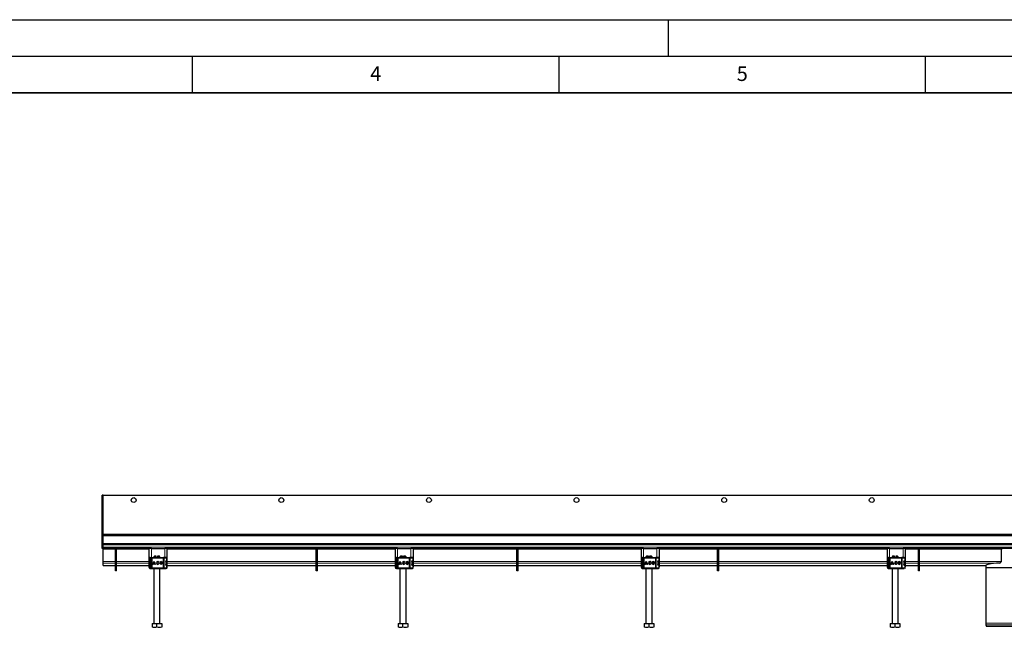
# Model space of a CAD drawing. Units: millimetres. Extents: x 0 to 420, y 0 to 297.
# Drawn here: x 141 to 276, y 214 to 297 of the extents above; entities that cross this region are included whole.
import ezdxf

# ---------------------------------------------------------------- set-up
doc = ezdxf.new("R2010")
doc.units = ezdxf.units.MM
doc.layers.add('LINIEN-DICK', color=7, linetype='Continuous', lineweight=35)
doc.layers.add('LINIEN-DÜNN', color=7, linetype='Continuous')
doc.layers.add('VORLAGE_TEXT', color=7, linetype='Continuous')
doc.styles.add('SLDTEXTSTYLE0', font='TXT', dxfattribs={"width": 0.605})

msp = doc.modelspace()

# ---------------------------------------------------------------- linework, layer by layer
at = {"color": 7, "linetype": 'Continuous', "lineweight": 25}
for p, q in [((152.84646, 232.10617), (152.72146, 232.10617)), ((152.72146, 224.8145), (152.72146, 232.10617)), ((152.84646, 224.8145), (152.84646, 232.10617)), ((152.84646, 232.10617), (402.84646, 232.10617)), ((402.84646, 226.6895), (152.84646, 226.6895)), ((401.38813, 226.6895), (154.30479, 226.6895)), ((152.84646, 224.8145), (152.72146, 224.8145)), ((152.84646, 225.3145), (152.84646, 225.4395)), ((402.84646, 225.4395), (152.84646, 225.4395)), ((402.84646, 225.3145), (152.84646, 225.3145)), ((159.09646, 224.8145), (152.84646, 224.8145)), ((152.84646, 224.73117), (152.84646, 224.8145)), ((152.84646, 223.05228), (152.84646, 224.73117)), ((154.67979, 224.6895), (154.51313, 224.6895)), ((154.51313, 224.27283), (154.51313, 224.6895)), ((154.67979, 224.27283), (154.67979, 224.6895)), ((159.09646, 224.8145), (159.09646, 222.3145)), ((159.42979, 224.8145), (159.09646, 224.8145)), ((159.42979, 224.8145), (161.26313, 224.8145)), ((161.59646, 224.8145), (161.26313, 224.8145)), ((161.59646, 222.3145), (161.59646, 224.8145)), ((192.66789, 224.8145), (161.59646, 224.8145)), ((182.06868, 224.6895), (181.90202, 224.6895)), ((181.90202, 224.27283), (181.90202, 224.6895)), ((182.06868, 224.27283), (182.06868, 224.6895)), ((192.66789, 224.8145), (192.66789, 222.3145)), ((193.00122, 224.8145), (192.66789, 224.8145)), ((193.00122, 224.8145), (194.83456, 224.8145)), ((195.16789, 224.8145), (194.83456, 224.8145)), ((195.16789, 222.3145), (195.16789, 224.8145)), ((226.23932, 224.8145), (195.16789, 224.8145)), ((209.45757, 224.6895), (209.2909, 224.6895)), ((209.2909, 224.27283), (209.2909, 224.6895)), ((209.45757, 224.27283), (209.45757, 224.6895)), ((226.23932, 224.8145), (226.23932, 222.3145)), ((226.57265, 224.8145), (226.23932, 224.8145)), ((226.57265, 224.8145), (228.40598, 224.8145)), ((228.73932, 224.8145), (228.40598, 224.8145)), ((228.73932, 222.3145), (228.73932, 224.8145)), ((259.81075, 224.8145), (228.73932, 224.8145)), ((236.84646, 224.6895), (236.67979, 224.6895)), ((236.67979, 224.27283), (236.67979, 224.6895)), ((236.84646, 224.27283), (236.84646, 224.6895)), ((259.81075, 224.8145), (259.81075, 222.3145)), ((260.14408, 224.8145), (259.81075, 224.8145)), ((260.14408, 224.8145), (261.97741, 224.8145)), ((262.31075, 224.8145), (261.97741, 224.8145)), ((262.31075, 222.3145), (262.31075, 224.8145)), ((293.38217, 224.8145), (262.31075, 224.8145)), ((264.23535, 224.6895), (264.06868, 224.6895)), ((264.06868, 224.27283), (264.06868, 224.6895)), ((264.23535, 224.27283), (264.23535, 224.6895)), ((275.39874, 223.05231), (275.39874, 224.73117)), ((152.84646, 222.84474), (152.84646, 223.05228)), ((154.67979, 224.27283), (154.51313, 224.27283)), ((154.51313, 222.1895), (154.51313, 224.27283)), ((154.67979, 222.1895), (154.67979, 224.27283)), ((159.14167, 223.52283), (159.14167, 223.47098)), ((159.19303, 223.52283), (159.19303, 222.1895)), ((159.23405, 223.60617), (159.26373, 223.60617)), ((159.27993, 223.60617), (159.45492, 223.60617)), ((159.45492, 223.60617), (159.5254, 223.60617)), ((159.49539, 223.60617), (159.53467, 223.60617)), ((159.5254, 223.60617), (161.04414, 223.60617)), ((159.84646, 223.77283), (159.76313, 223.6895)), ((159.76313, 223.6895), (159.76313, 223.60617)), ((160.09646, 223.6895), (159.76313, 223.6895)), ((160.09646, 223.77283), (159.84646, 223.77283)), ((160.09646, 223.6895), (160.09646, 223.77283)), ((160.09646, 223.60617), (160.09646, 223.6895)), ((160.51313, 223.77283), (160.26313, 223.77283)), ((160.26313, 223.77283), (160.26313, 223.6895)), ((160.26313, 223.6895), (160.26313, 223.60617)), ((160.59646, 223.6895), (160.26313, 223.6895)), ((160.59646, 223.6895), (160.51313, 223.77283)), ((160.59646, 223.60617), (160.59646, 223.6895)), ((161.04414, 223.60617), (161.09786, 223.60617)), ((161.43018, 223.60617), (161.09786, 223.60617)), ((161.11411, 223.60617), (161.20556, 223.60617)), ((161.37689, 223.07283), (161.37689, 222.6395)), ((161.40737, 223.14783), (161.44342, 223.14783)), ((161.42721, 223.15617), (161.50904, 223.15617)), ((161.49083, 223.60617), (161.49254, 223.60617)), ((161.50904, 223.15617), (161.57618, 223.15617)), ((161.57618, 223.15617), (161.57618, 223.52283)), ((161.57704, 222.64783), (161.57704, 223.0645)), ((182.06868, 224.27283), (181.90202, 224.27283)), ((181.90202, 222.1895), (181.90202, 224.27283)), ((182.06868, 222.1895), (182.06868, 224.27283)), ((192.7131, 223.52283), (192.7131, 223.47098)), ((192.76446, 223.52283), (192.76446, 222.1895)), ((192.80548, 223.60617), (192.83516, 223.60617)), ((192.85136, 223.60617), (193.02635, 223.60617)), ((193.02635, 223.60617), (193.09683, 223.60617)), ((193.06682, 223.60617), (193.10609, 223.60617)), ((193.09683, 223.60617), (194.61557, 223.60617)), ((193.41789, 223.77283), (193.33456, 223.6895)), ((193.33456, 223.6895), (193.33456, 223.60617)), ((193.66789, 223.6895), (193.33456, 223.6895)), ((193.66789, 223.77283), (193.41789, 223.77283)), ((193.66789, 223.6895), (193.66789, 223.77283)), ((193.66789, 223.60617), (193.66789, 223.6895)), ((194.08456, 223.77283), (193.83456, 223.77283)), ((193.83456, 223.77283), (193.83456, 223.6895)), ((193.83456, 223.6895), (193.83456, 223.60617)), ((194.16789, 223.6895), (193.83456, 223.6895)), ((194.16789, 223.6895), (194.08456, 223.77283)), ((194.16789, 223.60617), (194.16789, 223.6895)), ((194.61557, 223.60617), (194.66929, 223.60617)), ((195.00161, 223.60617), (194.66929, 223.60617)), ((194.68554, 223.60617), (194.77699, 223.60617)), ((194.94831, 223.07283), (194.94831, 222.6395)), ((194.9788, 223.14783), (195.01485, 223.14783)), ((194.99864, 223.15617), (195.08047, 223.15617)), ((195.06226, 223.60617), (195.06397, 223.60617)), ((195.08047, 223.15617), (195.14761, 223.15617)), ((195.14761, 223.15617), (195.14761, 223.52283)), ((195.14847, 222.64783), (195.14847, 223.0645)), ((209.45757, 224.27283), (209.2909, 224.27283)), ((209.2909, 222.1895), (209.2909, 224.27283)), ((209.45757, 222.1895), (209.45757, 224.27283)), ((226.28452, 223.52283), (226.28452, 223.47098)), ((226.33589, 223.52283), (226.33589, 222.1895)), ((226.37691, 223.60617), (226.40658, 223.60617)), ((226.42279, 223.60617), (226.59778, 223.60617)), ((226.59778, 223.60617), (226.66825, 223.60617)), ((226.63825, 223.60617), (226.67752, 223.60617)), ((226.66825, 223.60617), (228.187, 223.60617)), ((226.98932, 223.77283), (226.90598, 223.6895)), ((226.90598, 223.6895), (226.90598, 223.60617)), ((227.23932, 223.6895), (226.90598, 223.6895)), ((227.23932, 223.77283), (226.98932, 223.77283)), ((227.23932, 223.6895), (227.23932, 223.77283)), ((227.23932, 223.60617), (227.23932, 223.6895)), ((227.65598, 223.77283), (227.40598, 223.77283)), ((227.40598, 223.77283), (227.40598, 223.6895)), ((227.40598, 223.6895), (227.40598, 223.60617)), ((227.73932, 223.6895), (227.40598, 223.6895)), ((227.73932, 223.6895), (227.65598, 223.77283)), ((227.73932, 223.60617), (227.73932, 223.6895)), ((228.187, 223.60617), (228.24072, 223.60617)), ((228.57304, 223.60617), (228.24072, 223.60617)), ((228.25697, 223.60617), (228.34842, 223.60617)), ((228.51974, 223.07283), (228.51974, 222.6395)), ((228.55023, 223.14783), (228.58628, 223.14783)), ((228.57007, 223.15617), (228.6519, 223.15617)), ((228.63369, 223.60617), (228.6354, 223.60617)), ((228.6519, 223.15617), (228.71904, 223.15617)), ((228.71904, 223.15617), (228.71904, 223.52283)), ((228.7199, 222.64783), (228.7199, 223.0645)), ((236.84646, 224.27283), (236.67979, 224.27283)), ((236.67979, 222.1895), (236.67979, 224.27283)), ((236.84646, 222.1895), (236.84646, 224.27283)), ((259.85595, 223.52283), (259.85595, 223.47098)), ((259.90732, 223.52283), (259.90732, 222.1895)), ((259.94834, 223.60617), (259.97801, 223.60617)), ((259.99422, 223.60617), (260.16921, 223.60617)), ((260.16921, 223.60617), (260.23968, 223.60617)), ((260.20968, 223.60617), (260.24895, 223.60617)), ((260.23968, 223.60617), (261.75843, 223.60617)), ((260.56075, 223.77283), (260.47741, 223.6895)), ((260.47741, 223.6895), (260.47741, 223.60617)), ((260.81075, 223.6895), (260.47741, 223.6895)), ((260.81075, 223.77283), (260.56075, 223.77283)), ((260.81075, 223.6895), (260.81075, 223.77283)), ((260.81075, 223.60617), (260.81075, 223.6895)), ((261.22741, 223.77283), (260.97741, 223.77283)), ((260.97741, 223.77283), (260.97741, 223.6895)), ((260.97741, 223.6895), (260.97741, 223.60617)), ((261.31075, 223.6895), (260.97741, 223.6895)), ((261.31075, 223.6895), (261.22741, 223.77283)), ((261.31075, 223.60617), (261.31075, 223.6895)), ((261.75843, 223.60617), (261.81215, 223.60617)), ((262.14447, 223.60617), (261.81215, 223.60617)), ((261.8284, 223.60617), (261.91984, 223.60617)), ((262.09117, 223.07283), (262.09117, 222.6395)), ((262.12166, 223.14783), (262.15771, 223.14783)), ((262.14149, 223.15617), (262.22333, 223.15617)), ((262.20512, 223.60617), (262.20682, 223.60617)), ((262.22333, 223.15617), (262.29046, 223.15617)), ((262.29046, 223.15617), (262.29046, 223.52283)), ((262.29133, 222.64783), (262.29133, 223.0645)), ((264.23535, 224.27283), (264.06868, 224.27283)), ((264.06868, 222.1895), (264.06868, 224.27283)), ((264.23535, 222.1895), (264.23535, 224.27283)), ((152.84646, 222.52394), (152.84646, 222.84474)), ((152.84646, 222.52315), (152.84646, 222.52394)), ((152.84646, 222.52315), (154.51313, 222.52315)), ((154.67979, 222.1895), (154.51313, 222.1895)), ((154.51313, 221.77283), (154.51313, 222.1895)), ((154.67979, 221.77283), (154.51313, 221.77283)), ((154.67979, 222.52315), (159.09646, 222.52315)), ((154.67979, 221.77283), (154.67979, 222.1895)), ((159.09646, 222.3145), (159.14823, 222.3145)), ((159.14167, 222.24047), (159.14167, 222.1895)), ((159.18088, 222.95082), (159.17979, 222.94379)), ((159.17979, 222.76854), (159.18116, 222.76157)), ((159.19303, 222.97547), (159.19018, 222.97238)), ((159.19018, 222.73996), (159.19303, 222.73686)), ((159.23405, 222.10617), (159.26409, 222.10617)), ((159.27643, 222.10617), (159.27993, 222.10617)), ((159.27993, 222.10617), (159.45492, 222.10617)), ((159.5254, 222.10617), (159.45492, 222.10617)), ((159.49539, 222.10617), (159.53467, 222.10617)), ((159.5254, 222.10617), (161.04414, 222.10617)), ((159.68581, 222.66838), (159.61037, 222.66838)), ((159.88425, 222.7366), (159.69097, 222.7366)), ((159.86449, 222.81203), (159.71073, 222.81203)), ((159.76313, 222.10617), (159.76313, 214.60617)), ((159.78782, 222.94077), (159.78761, 222.94077)), ((159.8647, 222.81203), (159.86449, 222.81203)), ((159.88446, 222.7366), (159.88425, 222.7366)), ((159.96484, 222.66838), (159.88941, 222.66838)), ((160.30105, 222.96852), (160.30084, 222.96852)), ((160.30084, 222.74382), (160.30105, 222.74382)), ((160.44958, 222.97079), (160.3892, 222.92556)), ((160.3922, 222.79078), (160.45422, 222.74783)), ((160.59646, 214.60617), (160.59646, 222.10617)), ((160.77853, 222.96852), (160.77832, 222.96852)), ((160.77832, 222.74382), (160.77853, 222.74382)), ((161.04414, 222.10617), (161.09786, 222.10617)), ((161.09786, 222.10617), (161.43018, 222.10617)), ((161.20556, 222.10617), (161.27928, 222.10617)), ((161.40643, 222.5645), (161.44342, 222.5645)), ((161.50904, 222.55617), (161.42721, 222.55617)), ((161.49083, 222.10617), (161.49254, 222.10617)), ((161.50904, 222.55617), (161.57618, 222.55617)), ((161.57618, 222.1895), (161.57618, 222.55617)), ((161.57618, 222.3145), (161.59646, 222.3145)), ((161.59646, 222.52315), (181.90202, 222.52315)), ((182.06868, 222.1895), (181.90202, 222.1895)), ((181.90202, 221.77283), (181.90202, 222.1895)), ((182.06868, 221.77283), (181.90202, 221.77283)), ((182.06868, 222.52315), (192.66789, 222.52315)), ((182.06868, 221.77283), (182.06868, 222.1895)), ((192.66789, 222.3145), (192.71966, 222.3145)), ((192.7131, 222.24047), (192.7131, 222.1895)), ((192.75231, 222.95082), (192.75122, 222.94379)), ((192.75122, 222.76854), (192.75259, 222.76157)), ((192.76446, 222.97547), (192.76161, 222.97238)), ((192.76161, 222.73996), (192.76446, 222.73686)), ((192.80548, 222.10617), (192.83552, 222.10617)), ((192.84786, 222.10617), (192.85136, 222.10617)), ((192.85136, 222.10617), (193.02635, 222.10617)), ((193.09683, 222.10617), (193.02635, 222.10617)), ((193.06682, 222.10617), (193.10609, 222.10617)), ((193.09683, 222.10617), (194.61557, 222.10617)), ((193.25723, 222.66838), (193.1818, 222.66838)), ((193.45567, 222.7366), (193.2624, 222.7366)), ((193.43591, 222.81203), (193.28215, 222.81203)), ((193.33456, 222.10617), (193.33456, 214.60617)), ((193.35925, 222.94077), (193.35903, 222.94077)), ((193.43613, 222.81203), (193.43591, 222.81203)), ((193.45589, 222.7366), (193.45567, 222.7366)), ((193.53627, 222.66838), (193.46083, 222.66838)), ((193.87248, 222.96852), (193.87227, 222.96852)), ((193.87227, 222.74382), (193.87248, 222.74382)), ((194.02101, 222.97079), (193.96063, 222.92556)), ((193.96363, 222.79078), (194.02565, 222.74783)), ((194.16789, 214.60617), (194.16789, 222.10617)), ((194.34996, 222.96852), (194.34975, 222.96852)), ((194.34975, 222.74382), (194.34996, 222.74382)), ((194.61557, 222.10617), (194.66929, 222.10617)), ((194.66929, 222.10617), (195.00161, 222.10617)), ((194.77699, 222.10617), (194.85071, 222.10617)), ((194.97786, 222.5645), (195.01485, 222.5645)), ((195.08047, 222.55617), (194.99864, 222.55617)), ((195.06226, 222.10617), (195.06397, 222.10617)), ((195.08047, 222.55617), (195.14761, 222.55617)), ((195.14761, 222.1895), (195.14761, 222.55617)), ((195.14761, 222.3145), (195.16789, 222.3145)), ((195.16789, 222.52315), (209.2909, 222.52315)), ((209.45757, 222.1895), (209.2909, 222.1895)), ((209.2909, 221.77283), (209.2909, 222.1895)), ((209.45757, 221.77283), (209.2909, 221.77283)), ((209.45757, 222.52315), (226.23932, 222.52315)), ((209.45757, 221.77283), (209.45757, 222.1895)), ((226.23932, 222.3145), (226.29109, 222.3145)), ((226.28452, 222.24047), (226.28452, 222.1895)), ((226.32374, 222.95082), (226.32265, 222.94379)), ((226.32265, 222.76854), (226.32402, 222.76157)), ((226.33589, 222.97547), (226.33304, 222.97238)), ((226.33304, 222.73996), (226.33589, 222.73686)), ((226.37691, 222.10617), (226.40695, 222.10617)), ((226.41929, 222.10617), (226.42279, 222.10617)), ((226.42279, 222.10617), (226.59778, 222.10617)), ((226.66825, 222.10617), (226.59778, 222.10617)), ((226.63825, 222.10617), (226.67752, 222.10617)), ((226.66825, 222.10617), (228.187, 222.10617)), ((226.82866, 222.66838), (226.75323, 222.66838)), ((227.0271, 222.7366), (226.83382, 222.7366)), ((227.00734, 222.81203), (226.85358, 222.81203)), ((226.90598, 222.10617), (226.90598, 214.60617)), ((226.93068, 222.94077), (226.93046, 222.94077)), ((227.00756, 222.81203), (227.00734, 222.81203)), ((227.02732, 222.7366), (227.0271, 222.7366)), ((227.1077, 222.66838), (227.03226, 222.66838)), ((227.44391, 222.96852), (227.4437, 222.96852)), ((227.4437, 222.74382), (227.44391, 222.74382)), ((227.59243, 222.97079), (227.53206, 222.92556)), ((227.53506, 222.79078), (227.59708, 222.74783)), ((227.73932, 214.60617), (227.73932, 222.10617)), ((227.92139, 222.96852), (227.92118, 222.96852)), ((227.92118, 222.74382), (227.92139, 222.74382)), ((228.187, 222.10617), (228.24072, 222.10617)), ((228.24072, 222.10617), (228.57304, 222.10617)), ((228.34842, 222.10617), (228.42213, 222.10617)), ((228.54929, 222.5645), (228.58628, 222.5645)), ((228.6519, 222.55617), (228.57007, 222.55617)), ((228.63369, 222.10617), (228.6354, 222.10617)), ((228.6519, 222.55617), (228.71904, 222.55617)), ((228.71904, 222.1895), (228.71904, 222.55617)), ((228.71904, 222.3145), (228.73932, 222.3145)), ((228.73932, 222.52315), (236.67979, 222.52315)), ((236.84646, 222.1895), (236.67979, 222.1895)), ((236.67979, 221.77283), (236.67979, 222.1895)), ((236.84646, 221.77283), (236.67979, 221.77283)), ((236.84646, 222.52315), (259.81075, 222.52315)), ((236.84646, 221.77283), (236.84646, 222.1895)), ((259.81075, 222.3145), (259.86252, 222.3145)), ((259.85595, 222.24047), (259.85595, 222.1895)), ((259.89516, 222.95082), (259.89408, 222.94379)), ((259.89408, 222.76854), (259.89545, 222.76157)), ((259.90732, 222.97547), (259.90447, 222.97238)), ((259.90447, 222.73996), (259.90732, 222.73686)), ((259.94834, 222.10617), (259.97838, 222.10617)), ((259.99071, 222.10617), (259.99422, 222.10617)), ((259.99422, 222.10617), (260.16921, 222.10617)), ((260.23968, 222.10617), (260.16921, 222.10617)), ((260.20968, 222.10617), (260.24895, 222.10617)), ((260.23968, 222.10617), (261.75843, 222.10617)), ((260.40009, 222.66838), (260.32466, 222.66838)), ((260.59853, 222.7366), (260.40525, 222.7366)), ((260.57877, 222.81203), (260.42501, 222.81203)), ((260.47741, 222.10617), (260.47741, 214.60617)), ((260.5021, 222.94077), (260.50189, 222.94077)), ((260.57898, 222.81203), (260.57877, 222.81203)), ((260.59874, 222.7366), (260.59853, 222.7366)), ((260.67913, 222.66838), (260.60369, 222.66838)), ((261.01534, 222.96852), (261.01512, 222.96852)), ((261.01512, 222.74382), (261.01534, 222.74382)), ((261.16386, 222.97079), (261.10349, 222.92556)), ((261.10649, 222.79078), (261.16851, 222.74783)), ((261.31075, 214.60617), (261.31075, 222.10617)), ((261.49282, 222.96852), (261.49261, 222.96852)), ((261.49261, 222.74382), (261.49282, 222.74382)), ((261.75843, 222.10617), (261.81215, 222.10617)), ((261.81215, 222.10617), (262.14447, 222.10617)), ((261.91984, 222.10617), (261.99356, 222.10617)), ((262.12072, 222.5645), (262.15771, 222.5645)), ((262.22333, 222.55617), (262.14149, 222.55617)), ((262.20512, 222.10617), (262.20682, 222.10617)), ((262.22333, 222.55617), (262.29046, 222.55617)), ((262.29046, 222.1895), (262.29046, 222.55617)), ((262.29046, 222.3145), (262.31075, 222.3145)), ((262.31075, 222.52315), (264.06868, 222.52315)), ((264.23535, 222.1895), (264.06868, 222.1895)), ((264.06868, 221.77283), (264.06868, 222.1895)), ((264.23535, 221.77283), (264.06868, 221.77283)), ((264.23535, 222.52315), (273.26313, 222.52315)), ((264.23535, 221.77283), (264.23535, 222.1895)), ((273.26313, 222.52315), (273.26313, 222.2312)), ((273.26313, 222.2312), (273.26313, 214.63258)), ((273.26313, 222.2312), (282.42979, 222.2312)), ((159.51223, 214.60617), (159.51223, 214.13409)), ((159.51223, 214.60617), (160.17979, 214.60617)), ((159.51223, 214.13409), (159.51223, 214.07479)), ((160.17979, 214.13409), (160.17979, 214.60617)), ((160.17979, 214.60617), (160.84735, 214.60617)), ((160.84735, 214.60617), (160.84735, 214.13409)), ((160.84735, 214.13409), (160.84735, 214.07484)), ((193.08366, 214.60617), (193.08366, 214.13409)), ((193.08366, 214.60617), (193.75122, 214.60617)), ((193.08366, 214.13409), (193.08366, 214.07479)), ((193.75122, 214.13409), (193.75122, 214.60617)), ((193.75122, 214.60617), (194.41878, 214.60617)), ((194.41878, 214.60617), (194.41878, 214.13409)), ((194.41878, 214.13409), (194.41878, 214.07484)), ((226.65509, 214.60617), (226.65509, 214.13409)), ((226.65509, 214.60617), (227.32265, 214.60617)), ((226.65509, 214.13409), (226.65509, 214.07479)), ((227.32265, 214.13409), (227.32265, 214.60617)), ((227.32265, 214.60617), (227.99021, 214.60617)), ((227.99021, 214.60617), (227.99021, 214.13409)), ((227.99021, 214.13409), (227.99021, 214.07484)), ((260.22652, 214.60617), (260.22652, 214.13409)), ((260.22652, 214.60617), (260.89408, 214.60617)), ((260.22652, 214.13409), (260.22652, 214.07479)), ((260.89408, 214.13409), (260.89408, 214.60617)), ((260.89408, 214.60617), (261.56164, 214.60617)), ((261.56164, 214.60617), (261.56164, 214.13409)), ((261.56164, 214.13409), (261.56164, 214.07484)), ((273.29152, 214.4169), (273.35244, 214.18954)), ((282.34048, 214.18954), (273.35244, 214.18954))]:
    msp.add_line(p, q, dxfattribs=at)
at = {"color": 8, "linetype": 'Continuous', "lineweight": 18}
for p, q in [((402.84646, 226.77283), (152.84646, 226.77283)), ((152.84646, 226.56033), (402.84646, 226.56033)), ((402.84646, 225.52283), (152.84646, 225.52283)), ((402.84646, 225.02283), (152.84646, 225.02283)), ((159.09646, 224.73117), (152.84646, 224.73117)), ((159.42979, 223.60617), (159.42979, 224.8145)), ((161.26313, 224.8145), (161.26313, 223.60617)), ((192.66789, 224.73117), (161.59646, 224.73117)), ((193.00122, 223.60617), (193.00122, 224.8145)), ((194.83456, 224.8145), (194.83456, 223.60617)), ((226.23932, 224.73117), (195.16789, 224.73117)), ((226.57265, 223.60617), (226.57265, 224.8145)), ((228.40598, 224.8145), (228.40598, 223.60617)), ((259.81075, 224.73117), (228.73932, 224.73117)), ((260.14408, 223.60617), (260.14408, 224.8145)), ((261.97741, 224.8145), (261.97741, 223.60617)), ((275.39874, 224.73117), (262.31075, 224.73117)), ((154.51313, 223.05228), (152.84646, 223.05228)), ((159.09646, 223.05228), (154.67979, 223.05228)), ((159.15115, 223.52283), (159.14167, 223.52283)), ((159.14339, 223.47053), (159.15115, 223.51182)), ((159.15115, 223.52283), (159.19353, 223.52283)), ((159.15115, 223.52283), (159.15115, 223.51182)), ((159.19303, 223.10617), (159.17979, 223.10617)), ((159.20136, 223.52283), (159.19303, 223.52283)), ((159.20136, 223.52283), (159.38402, 223.52283)), ((159.20136, 222.1895), (159.20136, 223.52283)), ((159.52497, 223.52283), (159.38402, 223.52283)), ((159.38402, 223.52283), (159.38402, 222.1895)), ((161.04372, 223.52283), (159.52497, 223.52283)), ((159.52497, 223.52283), (159.52497, 222.1895)), ((161.04372, 223.52283), (161.04372, 222.1895)), ((161.15116, 223.52283), (161.04372, 223.52283)), ((161.15116, 223.52283), (161.15116, 222.1895)), ((161.50904, 223.52283), (161.15116, 223.52283)), ((161.52316, 223.0645), (161.37689, 223.0645)), ((161.50904, 223.15617), (161.50904, 223.52283)), ((161.57618, 223.52283), (161.50904, 223.52283)), ((161.52316, 222.64783), (161.52316, 223.0645)), ((161.57704, 223.0645), (161.52316, 223.0645)), ((181.90202, 223.05228), (161.59646, 223.05228)), ((192.66789, 223.05228), (182.06868, 223.05228)), ((192.72258, 223.52283), (192.7131, 223.52283)), ((192.71482, 223.47053), (192.72258, 223.51182)), ((192.72258, 223.52283), (192.76496, 223.52283)), ((192.72258, 223.52283), (192.72258, 223.51182)), ((192.76446, 223.10617), (192.75122, 223.10617)), ((192.77279, 223.52283), (192.76446, 223.52283)), ((192.77279, 223.52283), (192.95545, 223.52283)), ((192.77279, 222.1895), (192.77279, 223.52283)), ((192.95545, 223.52283), (192.95545, 222.1895)), ((193.0964, 223.52283), (192.95545, 223.52283)), ((194.61515, 223.52283), (193.0964, 223.52283)), ((193.0964, 223.52283), (193.0964, 222.1895)), ((194.61515, 223.52283), (194.61515, 222.1895)), ((194.72259, 223.52283), (194.61515, 223.52283)), ((194.72259, 223.52283), (194.72259, 222.1895)), ((195.08047, 223.52283), (194.72259, 223.52283)), ((195.09459, 223.0645), (194.94831, 223.0645)), ((195.08047, 223.15617), (195.08047, 223.52283)), ((195.14761, 223.52283), (195.08047, 223.52283)), ((195.09459, 222.64783), (195.09459, 223.0645)), ((195.14847, 223.0645), (195.09459, 223.0645)), ((209.2909, 223.05228), (195.16789, 223.05228)), ((226.23932, 223.05228), (209.45757, 223.05228)), ((226.29401, 223.52283), (226.28452, 223.52283)), ((226.28625, 223.47053), (226.29401, 223.51182)), ((226.29401, 223.52283), (226.33589, 223.52283)), ((226.29401, 223.52283), (226.29401, 223.51182)), ((226.33589, 223.10617), (226.32265, 223.10617)), ((226.34422, 223.52283), (226.33589, 223.52283)), ((226.34422, 223.52283), (226.52688, 223.52283)), ((226.34422, 222.1895), (226.34422, 223.52283)), ((226.52688, 223.52283), (226.52688, 222.1895)), ((226.66783, 223.52283), (226.52688, 223.52283)), ((226.66783, 223.52283), (226.66783, 222.1895)), ((228.18657, 223.52283), (226.66783, 223.52283)), ((228.18657, 223.52283), (228.18657, 222.1895)), ((228.29401, 223.52283), (228.18657, 223.52283)), ((228.29401, 223.52283), (228.29401, 222.1895)), ((228.6519, 223.52283), (228.29401, 223.52283)), ((228.66602, 223.0645), (228.51974, 223.0645)), ((228.6519, 223.15617), (228.6519, 223.52283)), ((228.71904, 223.52283), (228.6519, 223.52283)), ((228.66602, 222.64783), (228.66602, 223.0645)), ((228.7199, 223.0645), (228.66602, 223.0645)), ((236.67979, 223.05228), (228.73932, 223.05228)), ((259.81075, 223.05228), (236.84646, 223.05228)), ((259.86543, 223.52283), (259.85595, 223.52283)), ((259.85768, 223.47053), (259.86543, 223.51182)), ((259.86543, 223.52283), (259.90732, 223.52283)), ((259.86543, 223.52283), (259.86543, 223.51182)), ((259.90732, 223.10617), (259.89408, 223.10617)), ((259.91564, 223.52283), (259.90732, 223.52283)), ((259.91564, 223.52283), (260.09831, 223.52283)), ((259.91564, 222.1895), (259.91564, 223.52283)), ((260.23926, 223.52283), (260.09831, 223.52283)), ((260.09831, 223.52283), (260.09831, 222.1895)), ((260.23926, 223.52283), (260.23926, 222.1895)), ((261.758, 223.52283), (260.23926, 223.52283)), ((261.86544, 223.52283), (261.758, 223.52283)), ((261.758, 223.52283), (261.758, 222.1895)), ((261.86544, 223.52283), (261.86544, 222.1895)), ((262.22333, 223.52283), (261.86544, 223.52283)), ((262.23745, 223.0645), (262.09117, 223.0645)), ((262.22333, 223.15617), (262.22333, 223.52283)), ((262.29046, 223.52283), (262.22333, 223.52283)), ((262.23745, 222.64783), (262.23745, 223.0645)), ((262.29133, 223.0645), (262.23745, 223.0645)), ((264.06868, 223.05228), (262.31075, 223.05228)), ((275.39874, 223.05228), (264.23535, 223.05228)), ((154.51313, 222.84474), (152.84646, 222.84474)), ((154.51313, 222.52394), (152.84646, 222.52394)), ((159.09646, 222.84474), (154.67979, 222.84474)), ((159.09646, 222.52394), (154.67979, 222.52394)), ((159.15115, 222.1895), (159.14167, 222.1895)), ((159.15115, 222.1895), (159.15115, 222.20051)), ((159.15115, 222.1895), (159.19231, 222.1895)), ((159.17979, 222.94379), (159.18157, 222.94431)), ((159.18157, 222.76802), (159.17979, 222.76854)), ((159.19303, 222.60617), (159.17979, 222.60617)), ((159.18169, 222.95607), (159.18088, 222.95082)), ((159.18157, 222.94431), (159.18641, 222.94586)), ((159.18641, 222.76648), (159.18157, 222.76802)), ((159.19303, 222.1895), (159.20136, 222.1895)), ((159.38402, 222.1895), (159.20136, 222.1895)), ((159.38402, 222.1895), (159.52497, 222.1895)), ((159.52497, 222.1895), (161.04372, 222.1895)), ((161.04372, 222.1895), (161.15116, 222.1895)), ((161.15116, 222.1895), (161.50904, 222.1895)), ((161.37689, 222.64783), (161.52316, 222.64783)), ((161.50904, 222.1895), (161.50904, 222.55617)), ((161.50904, 222.1895), (161.57618, 222.1895)), ((161.57704, 222.64783), (161.52316, 222.64783)), ((181.90202, 222.84474), (161.59646, 222.84474)), ((181.90202, 222.52394), (161.59646, 222.52394)), ((192.66789, 222.84474), (182.06868, 222.84474)), ((192.66789, 222.52394), (182.06868, 222.52394)), ((192.72258, 222.1895), (192.7131, 222.1895)), ((192.72258, 222.1895), (192.72258, 222.20051)), ((192.72258, 222.1895), (192.76446, 222.1895)), ((192.75122, 222.94379), (192.753, 222.94431)), ((192.753, 222.76802), (192.75122, 222.76854)), ((192.76446, 222.60617), (192.75122, 222.60617)), ((192.75312, 222.95607), (192.75231, 222.95082)), ((192.753, 222.94431), (192.75784, 222.94586)), ((192.75784, 222.76648), (192.753, 222.76802)), ((192.76446, 222.1895), (192.77279, 222.1895)), ((192.95545, 222.1895), (192.77279, 222.1895)), ((192.95545, 222.1895), (193.0964, 222.1895)), ((193.0964, 222.1895), (194.61515, 222.1895)), ((194.61515, 222.1895), (194.72259, 222.1895)), ((194.72259, 222.1895), (195.08047, 222.1895)), ((194.94831, 222.64783), (195.09459, 222.64783)), ((195.08047, 222.1895), (195.08047, 222.55617)), ((195.08047, 222.1895), (195.14761, 222.1895)), ((195.14847, 222.64783), (195.09459, 222.64783)), ((209.2909, 222.84474), (195.16789, 222.84474)), ((209.2909, 222.52394), (195.16789, 222.52394)), ((226.23932, 222.84474), (209.45757, 222.84474)), ((226.23932, 222.52394), (209.45757, 222.52394)), ((226.29401, 222.1895), (226.28452, 222.1895)), ((226.29401, 222.1895), (226.29401, 222.20051)), ((226.29401, 222.1895), (226.33589, 222.1895)), ((226.32265, 222.94379), (226.32443, 222.94431)), ((226.32443, 222.76802), (226.32265, 222.76854)), ((226.33589, 222.60617), (226.32265, 222.60617)), ((226.32455, 222.95607), (226.32374, 222.95082)), ((226.32443, 222.94431), (226.32926, 222.94586)), ((226.32926, 222.76648), (226.32443, 222.76802)), ((226.33589, 222.1895), (226.34422, 222.1895)), ((226.52688, 222.1895), (226.34422, 222.1895)), ((226.52688, 222.1895), (226.66783, 222.1895)), ((226.66783, 222.1895), (228.18657, 222.1895)), ((228.18657, 222.1895), (228.29401, 222.1895)), ((228.29401, 222.1895), (228.6519, 222.1895)), ((228.51974, 222.64783), (228.66602, 222.64783)), ((228.6519, 222.1895), (228.6519, 222.55617)), ((228.6519, 222.1895), (228.71904, 222.1895)), ((228.7199, 222.64783), (228.66602, 222.64783)), ((236.67979, 222.84474), (228.73932, 222.84474)), ((236.67979, 222.52394), (228.73932, 222.52394)), ((259.81075, 222.84474), (236.84646, 222.84474)), ((259.81075, 222.52394), (236.84646, 222.52394)), ((259.86543, 222.1895), (259.85595, 222.1895)), ((259.86543, 222.1895), (259.86543, 222.20051)), ((259.86543, 222.1895), (259.90732, 222.1895)), ((259.89408, 222.94379), (259.89586, 222.94431)), ((259.89586, 222.76802), (259.89408, 222.76854)), ((259.90732, 222.60617), (259.89408, 222.60617)), ((259.89597, 222.95607), (259.89516, 222.95082)), ((259.89586, 222.94431), (259.90069, 222.94586)), ((259.90069, 222.76648), (259.89586, 222.76802)), ((259.90732, 222.1895), (259.91564, 222.1895)), ((260.09831, 222.1895), (259.91564, 222.1895)), ((260.09831, 222.1895), (260.23926, 222.1895)), ((260.23926, 222.1895), (261.758, 222.1895)), ((261.758, 222.1895), (261.86544, 222.1895)), ((261.86544, 222.1895), (262.22333, 222.1895)), ((262.09117, 222.64783), (262.23745, 222.64783)), ((262.22333, 222.1895), (262.22333, 222.55617)), ((262.22333, 222.1895), (262.29046, 222.1895)), ((262.29133, 222.64783), (262.23745, 222.64783)), ((264.06868, 222.84474), (262.31075, 222.84474)), ((264.06868, 222.52394), (262.31075, 222.52394)), ((275.12084, 222.84474), (264.23535, 222.84474)), ((273.26316, 222.52394), (264.23535, 222.52394)), ((282.42979, 214.63258), (273.26313, 214.63258)), ((282.4014, 214.4169), (273.29152, 214.4169))]:
    msp.add_line(p, q, dxfattribs=at)
at = {"color": 7, "linetype": 'Continuous', "lineweight": 25, "flags": 128}
for points in [[(275.39874, 224.73117), (275.39889, 224.73507), (275.40006, 224.74291), (275.40108, 224.74678), (275.40261, 224.75118), (275.40666, 224.75958), (275.40913, 224.76354), (275.4131, 224.76891), (275.42229, 224.77854), (275.42738, 224.78282), (275.4365, 224.78927), (275.45631, 224.79959), (275.46678, 224.80361), (275.47785, 224.80703), (275.48346, 224.80848), (275.48908, 224.80975), (275.51814, 224.81384), (275.53593, 224.8145)], [(159.17979, 223.10617), (159.18378, 223.15064), (159.19303, 223.18644)], [(161.37689, 223.07283), (161.37929, 223.09722), (161.38589, 223.11877), (161.39614, 223.13692), (161.41026, 223.15064), (161.42721, 223.15617)], [(192.75122, 223.10617), (192.75521, 223.15064), (192.76446, 223.18644)], [(194.94831, 223.07283), (194.95072, 223.09722), (194.95731, 223.11877), (194.96757, 223.13692), (194.98169, 223.15064), (194.99864, 223.15617)], [(226.32265, 223.10617), (226.32664, 223.15064), (226.33589, 223.18644)], [(228.51974, 223.07283), (228.52215, 223.09722), (228.52874, 223.11877), (228.53899, 223.13692), (228.55312, 223.15064), (228.57007, 223.15617)], [(259.89408, 223.10617), (259.89807, 223.15064), (259.90732, 223.18644)], [(262.09117, 223.07283), (262.09358, 223.09722), (262.10017, 223.11877), (262.11042, 223.13692), (262.12455, 223.15064), (262.14149, 223.15617)], [(159.19398, 222.52315), (159.18378, 222.56169), (159.17979, 222.60617)], [(159.19018, 222.97238), (159.18382, 222.96204), (159.18041, 222.95084)], [(159.18041, 222.7615), (159.18382, 222.75029), (159.19018, 222.73996)], [(161.42721, 222.55617), (161.42215, 222.55667), (161.417, 222.55818), (161.41172, 222.56078), (161.40647, 222.56447), (161.40229, 222.56825), (161.39821, 222.57276), (161.39422, 222.5781), (161.39046, 222.5842), (161.3879, 222.58912), (161.38552, 222.59443), (161.38333, 222.6002), (161.3814, 222.60635), (161.37983, 222.61257), (161.37855, 222.61915), (161.37761, 222.62599), (161.37705, 222.63309), (161.37689, 222.6395)], [(161.50989, 222.56609), (161.50914, 222.56169), (161.50839, 222.55772)], [(192.76541, 222.52315), (192.75521, 222.56169), (192.75122, 222.60617)], [(192.76161, 222.97238), (192.75525, 222.96204), (192.75184, 222.95084)], [(192.75184, 222.7615), (192.75525, 222.75029), (192.76161, 222.73996)], [(194.99864, 222.55617), (194.99357, 222.55667), (194.98843, 222.55818), (194.98315, 222.56078), (194.9779, 222.56447), (194.97371, 222.56825), (194.96964, 222.57276), (194.96565, 222.5781), (194.96189, 222.5842), (194.95933, 222.58912), (194.95695, 222.59443), (194.95476, 222.6002), (194.95283, 222.60635), (194.95126, 222.61257), (194.94998, 222.61915), (194.94904, 222.62599), (194.94848, 222.63309), (194.94831, 222.6395)], [(195.08132, 222.56609), (195.08057, 222.56169), (195.07982, 222.55772)], [(226.33589, 222.52589), (226.32664, 222.56169), (226.32265, 222.60617)], [(226.33304, 222.97238), (226.32667, 222.96204), (226.32327, 222.95084)], [(226.32327, 222.7615), (226.32667, 222.75029), (226.33304, 222.73996)], [(228.57007, 222.55617), (228.565, 222.55667), (228.55986, 222.55818), (228.55458, 222.56078), (228.54933, 222.56447), (228.54514, 222.56825), (228.54107, 222.57276), (228.53708, 222.5781), (228.53332, 222.5842), (228.53076, 222.58912), (228.52838, 222.59443), (228.52619, 222.6002), (228.52426, 222.60635), (228.52269, 222.61257), (228.52141, 222.61915), (228.52047, 222.62599), (228.51991, 222.63309), (228.51974, 222.6395)], [(228.65275, 222.56609), (228.652, 222.56169), (228.65125, 222.55772)], [(259.90732, 222.52589), (259.89807, 222.56169), (259.89408, 222.60617)], [(259.90447, 222.97238), (259.8981, 222.96204), (259.8947, 222.95084)], [(259.8947, 222.7615), (259.8981, 222.75029), (259.90447, 222.73996)], [(262.14149, 222.55617), (262.13643, 222.55667), (262.13129, 222.55818), (262.12601, 222.56078), (262.12076, 222.56447), (262.11657, 222.56825), (262.11249, 222.57276), (262.10851, 222.5781), (262.10475, 222.5842), (262.10218, 222.58912), (262.09981, 222.59443), (262.09762, 222.6002), (262.09569, 222.60635), (262.09412, 222.61257), (262.09284, 222.61915), (262.0919, 222.62599), (262.09133, 222.63309), (262.09117, 222.6395)], [(262.22418, 222.56609), (262.22342, 222.56169), (262.22267, 222.55772)]]:
    msp.add_lwpolyline(points, dxfattribs=at)
at = {"color": 8, "linetype": 'Continuous', "lineweight": 18, "flags": 128}
for points in [[(159.19303, 223.24224), (159.18664, 223.27341), (159.16888, 223.36214), (159.16582, 223.42101), (159.18096, 223.45569)], [(159.18096, 223.45569), (159.19122, 223.44751), (159.19303, 223.44585)], [(159.23405, 223.60617), (159.24806, 223.59982), (159.25504, 223.5892)], [(161.09786, 223.60617), (161.10826, 223.60457), (161.11826, 223.59982), (161.12747, 223.59212), (161.13555, 223.58176), (161.14218, 223.56913), (161.1471, 223.55472), (161.15013, 223.53909), (161.15116, 223.52283)], [(192.76446, 223.24224), (192.75807, 223.27341), (192.74031, 223.36214), (192.73724, 223.42101), (192.75239, 223.45569)], [(192.75239, 223.45569), (192.76265, 223.44751), (192.76446, 223.44585)], [(192.80548, 223.60617), (192.81949, 223.59982), (192.82647, 223.5892)], [(194.66929, 223.60617), (194.67969, 223.60457), (194.68969, 223.59982), (194.6989, 223.59212), (194.70698, 223.58176), (194.7136, 223.56913), (194.71853, 223.55472), (194.72156, 223.53909), (194.72259, 223.52283)], [(226.33589, 223.24224), (226.3295, 223.27341), (226.31173, 223.36214), (226.30867, 223.42101), (226.32382, 223.45569)], [(226.32382, 223.45569), (226.33408, 223.44751), (226.33589, 223.44585)], [(226.37691, 223.60617), (226.39091, 223.59982), (226.3979, 223.5892)], [(228.24072, 223.60617), (228.25112, 223.60457), (228.26111, 223.59982), (228.27033, 223.59212), (228.2784, 223.58176), (228.28503, 223.56913), (228.28996, 223.55472), (228.29299, 223.53909), (228.29401, 223.52283)], [(259.90732, 223.24224), (259.90093, 223.27341), (259.88316, 223.36214), (259.8801, 223.42101), (259.89525, 223.45569)], [(259.89525, 223.45569), (259.9055, 223.44751), (259.90732, 223.44585)], [(259.94834, 223.60617), (259.96234, 223.59982), (259.96932, 223.5892)], [(261.81215, 223.60617), (261.82255, 223.60457), (261.83254, 223.59982), (261.84176, 223.59212), (261.84983, 223.58176), (261.85646, 223.56913), (261.86139, 223.55472), (261.86442, 223.53909), (261.86544, 223.52283)], [(159.15115, 222.20051), (159.142, 222.22993), (159.14269, 222.24109)], [(159.18096, 222.25664), (159.16586, 222.29137), (159.16892, 222.35024), (159.18667, 222.43897), (159.19303, 222.47)], [(159.19303, 222.26648), (159.19122, 222.26482), (159.18096, 222.25664)], [(159.18157, 222.76802), (159.18351, 222.75238), (159.19043, 222.74009)], [(159.23405, 222.10617), (159.24806, 222.11251), (159.25376, 222.12118)], [(161.15116, 222.1895), (161.15013, 222.17324), (161.1471, 222.15761), (161.14218, 222.1432), (161.13555, 222.13057), (161.12747, 222.12021), (161.11826, 222.11251), (161.10826, 222.10777), (161.09786, 222.10617)], [(192.72258, 222.20051), (192.71343, 222.22993), (192.71412, 222.24109)], [(192.75239, 222.25664), (192.73729, 222.29137), (192.74035, 222.35024), (192.7581, 222.43897), (192.76446, 222.47)], [(192.76446, 222.26648), (192.76265, 222.26482), (192.75239, 222.25664)], [(192.753, 222.76802), (192.75494, 222.75238), (192.76186, 222.74009)], [(192.80548, 222.10617), (192.81949, 222.11251), (192.82519, 222.12118)], [(194.72259, 222.1895), (194.72156, 222.17324), (194.71853, 222.15761), (194.7136, 222.1432), (194.70698, 222.13057), (194.6989, 222.12021), (194.68969, 222.11251), (194.67969, 222.10777), (194.66929, 222.10617)], [(226.29401, 222.20051), (226.28486, 222.22993), (226.28555, 222.24109)], [(226.32382, 222.25664), (226.30872, 222.29137), (226.31178, 222.35024), (226.32953, 222.43897), (226.33589, 222.47)], [(226.33589, 222.26648), (226.33408, 222.26482), (226.32382, 222.25664)], [(226.32443, 222.76802), (226.32637, 222.75238), (226.33329, 222.74009)], [(226.37691, 222.10617), (226.39091, 222.11251), (226.39661, 222.12118)], [(228.29401, 222.1895), (228.29299, 222.17324), (228.28996, 222.15761), (228.28503, 222.1432), (228.2784, 222.13057), (228.27033, 222.12021), (228.26111, 222.11251), (228.25112, 222.10777), (228.24072, 222.10617)], [(259.86543, 222.20051), (259.85629, 222.22993), (259.85698, 222.24109)], [(259.89525, 222.25664), (259.88015, 222.29137), (259.88321, 222.35024), (259.90096, 222.43897), (259.90732, 222.47)], [(259.90732, 222.26648), (259.90551, 222.26482), (259.89525, 222.25664)], [(259.89586, 222.76802), (259.89779, 222.75238), (259.90472, 222.74009)], [(259.94834, 222.10617), (259.96234, 222.11251), (259.96804, 222.12118)], [(261.86544, 222.1895), (261.86442, 222.17324), (261.86139, 222.15761), (261.85646, 222.1432), (261.84983, 222.13057), (261.84176, 222.12021), (261.83254, 222.11251), (261.82255, 222.10777), (261.81215, 222.10617)]]:
    msp.add_lwpolyline(points, dxfattribs=at)
at = {"color": 7, "linetype": 'Continuous', "lineweight": 25}
for centre, radius in [((157.01313, 231.4395), 0.33333), ((177.15202, 231.4395), 0.33333), ((197.2909, 231.4395), 0.33333), ((217.42979, 231.4395), 0.33333), ((237.56868, 231.4395), 0.33333), ((257.70757, 231.4395), 0.33333), ((160.77832, 222.85617), 0.18778), ((194.34975, 222.85617), 0.18778), ((227.92118, 222.85617), 0.18778), ((261.49261, 222.85617), 0.18778), ((160.77832, 222.85617), 0.11235), ((194.34975, 222.85617), 0.11235), ((227.92118, 222.85617), 0.11235), ((261.49261, 222.85617), 0.11235)]:
    msp.add_circle(centre, radius, dxfattribs=at)
for centre, radius, start, end in [((159.225, 223.52283), 0.08333, 90, 180), ((161.69158, 223.89909), 2.58397, 189.5468081, 194.7742118), ((159.19737, 223.53606), 0.05219, 207.6733621, 254.9158662), ((159.27637, 223.52283), 0.08333, 90, 180), ((160.09146, 222.67199), 0.4811, 129.1665544, 180.4300424), ((160.09167, 222.67199), 0.4811, 129.1665544, 180.4300424), ((159.48375, 222.67199), 0.4811, 359.5699566, 50.8334441), ((160.30084, 222.85617), 0.18778, 37.6195888, 324.7666766), ((160.30105, 222.85617), 0.18778, 90.0005843, 269.9994157), ((160.77853, 222.85617), 0.18778, 90.0005025, 269.9994975), ((161.49285, 223.52283), 0.08333, 0, 90), ((161.49371, 223.0645), 0.08333, 0, 90), ((192.79643, 223.52283), 0.08333, 90, 180), ((195.263, 223.89909), 2.58397, 189.5468081, 194.7742118), ((192.7688, 223.53606), 0.05219, 207.6733621, 254.9158662), ((192.84779, 223.52283), 0.08333, 90, 180), ((193.66289, 222.67199), 0.4811, 129.1665544, 180.4300424), ((193.6631, 222.67199), 0.4811, 129.1665544, 180.4300424), ((193.05518, 222.67199), 0.4811, 359.5699566, 50.8334441), ((193.87227, 222.85617), 0.18778, 37.6195888, 324.7666766), ((193.87248, 222.85617), 0.18778, 90.0005843, 269.9994157), ((194.34996, 222.85617), 0.18778, 90.0005025, 269.9994975), ((195.06427, 223.52283), 0.08333, 0, 90), ((195.06514, 223.0645), 0.08333, 0, 90), ((226.36786, 223.52283), 0.08333, 90, 180), ((228.83443, 223.89909), 2.58397, 189.5468081, 194.7742118), ((226.34022, 223.53606), 0.05219, 207.6733621, 254.9158662), ((226.41922, 223.52283), 0.08333, 90, 180), ((227.23431, 222.67199), 0.4811, 129.1665544, 180.4300424), ((227.23453, 222.67199), 0.4811, 129.1665544, 180.4300424), ((226.62661, 222.67199), 0.4811, 359.5699566, 50.8334441), ((227.4437, 222.85617), 0.18778, 37.6195888, 324.7666766), ((227.44391, 222.85617), 0.18778, 90.0005843, 269.9994157), ((227.92139, 222.85617), 0.18778, 90.0005025, 269.9994975), ((228.6357, 223.52283), 0.08333, 0, 90), ((228.63656, 223.0645), 0.08333, 0, 90), ((259.93929, 223.52283), 0.08333, 90, 180), ((262.40586, 223.89909), 2.58397, 189.5468081, 194.7742118), ((259.91165, 223.53606), 0.05219, 207.6733621, 254.9158662), ((259.99065, 223.52283), 0.08333, 90, 180), ((260.80574, 222.67199), 0.4811, 129.1665544, 180.4300424), ((260.80596, 222.67199), 0.4811, 129.1665544, 180.4300424), ((260.19804, 222.67199), 0.4811, 359.5699566, 50.8334441), ((261.01512, 222.85617), 0.18778, 37.6195888, 324.7666766), ((261.01534, 222.85617), 0.18778, 90.0005843, 269.9994157), ((261.49282, 222.85617), 0.18778, 90.0005025, 269.9994975), ((262.20713, 223.52283), 0.08333, 0, 90), ((262.20799, 223.0645), 0.08333, 0, 90), ((275.13574, 223.11465), 0.27029, 266.8395808, 346.6654862), ((159.225, 222.1895), 0.08333, 180, 270), ((153.48719, 223.57912), 5.81163, 346.689197, 349.051397), ((159.27637, 222.1895), 0.08333, 180, 270), ((160.09146, 222.67199), 0.40567, 170.8367257, 180.5099031), ((160.09146, 222.67199), 0.40567, 138.5050879, 159.8063003), ((159.48376, 222.67199), 0.40567, 20.1936997, 41.4949121), ((159.48397, 222.67199), 0.40567, 20.1936997, 41.4949121), ((159.48375, 222.67199), 0.40567, 359.4900925, 9.1632699), ((159.48397, 222.67199), 0.40567, 359.4900925, 9.1632699), ((160.30084, 222.85617), 0.11235, 38.1425158, 324.4116741), ((160.30105, 222.85617), 0.11235, 38.141756, 89.9999436), ((160.30105, 222.85616), 0.11235, 270.0000711, 324.4124725), ((160.77853, 222.85617), 0.11235, 270.0006024, 89.9993976), ((161.49285, 222.1895), 0.08333, 270, 0), ((161.49371, 222.64783), 0.08333, 270, 0), ((192.79643, 222.1895), 0.08333, 180, 270), ((187.05862, 223.57912), 5.81163, 346.689197, 349.051397), ((192.84779, 222.1895), 0.08333, 180, 270), ((193.66289, 222.67199), 0.40567, 170.8367257, 180.5099031), ((193.66288, 222.67199), 0.40567, 138.5050879, 159.8063003), ((193.05519, 222.67199), 0.40567, 20.1936997, 41.4949121), ((193.0554, 222.67199), 0.40567, 20.1936997, 41.4949121), ((193.05518, 222.67199), 0.40567, 359.4900925, 9.1632699), ((193.05539, 222.67199), 0.40567, 359.4900925, 9.1632699), ((193.87227, 222.85617), 0.11235, 38.1425158, 324.4116741), ((193.87248, 222.85617), 0.11235, 38.141756, 89.9999436), ((193.87248, 222.85616), 0.11235, 270.0000711, 324.4124725), ((194.34996, 222.85617), 0.11235, 270.0006024, 89.9993976), ((195.06427, 222.1895), 0.08333, 270, 0), ((195.06514, 222.64783), 0.08333, 270, 0), ((226.36786, 222.1895), 0.08333, 180, 270), ((220.63005, 223.57912), 5.81163, 346.689197, 349.051397), ((226.41922, 222.1895), 0.08333, 180, 270), ((227.23432, 222.67199), 0.40567, 170.8367257, 180.5099031), ((227.23431, 222.67199), 0.40567, 138.5050879, 159.8063003), ((226.62661, 222.67199), 0.40567, 20.1936997, 41.4949121), ((226.62683, 222.67199), 0.40567, 20.1936997, 41.4949121), ((226.62661, 222.67199), 0.40567, 359.4900925, 9.1632699), ((226.62682, 222.67199), 0.40567, 359.4900925, 9.1632699), ((227.4437, 222.85617), 0.11235, 38.1425158, 324.4116741), ((227.44391, 222.85617), 0.11235, 38.141756, 89.9999436), ((227.44391, 222.85616), 0.11235, 270.0000711, 324.4124725), ((227.92139, 222.85617), 0.11235, 270.0006024, 89.9993976), ((228.6357, 222.1895), 0.08333, 270, 0), ((228.63656, 222.64783), 0.08333, 270, 0), ((259.93929, 222.1895), 0.08333, 180, 270), ((254.20147, 223.57912), 5.81163, 346.689197, 349.051397), ((259.99065, 222.1895), 0.08333, 180, 270), ((260.80574, 222.67199), 0.40567, 170.8367257, 180.5099031), ((260.80574, 222.67199), 0.40567, 138.5050879, 159.8063003), ((260.19804, 222.67199), 0.40567, 20.1936997, 41.4949121), ((260.19826, 222.67199), 0.40567, 20.1936997, 41.4949121), ((260.19804, 222.67199), 0.40567, 359.4900925, 9.1632699), ((260.19825, 222.67199), 0.40567, 359.4900925, 9.1632699), ((261.01512, 222.85617), 0.11235, 38.1425158, 324.4116741), ((261.01534, 222.85617), 0.11235, 38.141756, 89.9999436), ((261.01534, 222.85616), 0.11235, 270.0000711, 324.4124725), ((261.49282, 222.85617), 0.11235, 270.0006024, 89.9993976), ((262.20713, 222.1895), 0.08333, 270, 0), ((262.20799, 222.64783), 0.08333, 270, 0), ((159.84601, 215.04885), 0.97375, 249.9537117, 290.0462883), ((160.51357, 215.04885), 0.97375, 249.9537117, 290.0462883), ((193.41744, 215.04885), 0.97375, 249.9537117, 290.0462883), ((194.085, 215.04885), 0.97375, 249.9537117, 290.0462883), ((226.98887, 215.04885), 0.97375, 249.9537117, 290.0462883), ((227.65643, 215.04885), 0.97375, 249.9537117, 290.0462883), ((260.5603, 215.04885), 0.97375, 249.9537117, 290.0462883), ((261.22786, 215.04885), 0.97375, 249.9537117, 290.0462883), ((274.09646, 214.63258), 0.83333, 180, 195)]:
    msp.add_arc(centre, radius, start, end, dxfattribs=at)
at = {"color": 8, "linetype": 'Continuous', "lineweight": 18}
for centre, radius, start, end in [((159.23427, 223.52305), 0.08312, 90.1489411, 180.1481707), ((159.23199, 223.51878), 0.08114, 184.921699, 231.0330327), ((159.21353, 223.46775), 0.03472, 148.9315817, 200.3159003), ((159.28239, 223.52514), 0.08106, 91.7326102, 181.6336647), ((159.46168, 223.52859), 0.07787, 94.980832, 184.2362624), ((163.60085, 223.54367), 4.07593, 179.1213893, 180.2928498), ((165.1196, 223.54367), 4.07593, 179.1213893, 180.2928498), ((161.42788, 223.52501), 0.08119, 358.4628556, 88.3755845), ((161.44158, 223.06626), 0.0816, 358.7659657, 88.7103687), ((192.8057, 223.52305), 0.08312, 90.1489411, 180.1481707), ((192.80342, 223.51878), 0.08114, 184.921699, 231.0330327), ((192.78496, 223.46775), 0.03472, 148.9315817, 200.3159003), ((192.85381, 223.52514), 0.08106, 91.7326102, 181.6336647), ((193.03311, 223.52859), 0.07787, 94.980832, 184.2362624), ((197.17228, 223.54367), 4.07593, 179.1213893, 180.2928498), ((198.69102, 223.54367), 4.07593, 179.1213893, 180.2928498), ((194.99931, 223.52501), 0.08119, 358.4628556, 88.3755845), ((195.01301, 223.06626), 0.0816, 358.7659657, 88.7103687), ((226.37712, 223.52305), 0.08312, 90.1489411, 180.1481707), ((226.37485, 223.51878), 0.08114, 184.921699, 231.0330327), ((226.35639, 223.46775), 0.03472, 148.9315817, 200.3159003), ((226.42524, 223.52514), 0.08106, 91.7326102, 181.6336647), ((226.60454, 223.52859), 0.07787, 94.980832, 184.2362624), ((230.74371, 223.54367), 4.07593, 179.1213893, 180.2928498), ((232.26245, 223.54367), 4.07593, 179.1213893, 180.2928498), ((228.57074, 223.52501), 0.08119, 358.4628556, 88.3755845), ((228.58444, 223.06626), 0.0816, 358.7659657, 88.7103687), ((259.94855, 223.52305), 0.08312, 90.1489411, 180.1481707), ((259.94628, 223.51878), 0.08114, 184.921699, 231.0330327), ((259.92782, 223.46775), 0.03472, 148.9315817, 200.3159003), ((259.99667, 223.52514), 0.08106, 91.7326102, 181.6336647), ((260.17597, 223.52859), 0.07787, 94.980832, 184.2362624), ((264.31514, 223.54367), 4.07593, 179.1213893, 180.2928498), ((265.83388, 223.54367), 4.07593, 179.1213893, 180.2928498), ((262.14217, 223.52501), 0.08119, 358.4628556, 88.3755845), ((262.15587, 223.06626), 0.0816, 358.7659657, 88.7103687), ((159.23199, 222.19355), 0.08114, 128.9669673, 175.078301), ((159.19737, 222.17627), 0.05219, 105.0845123, 152.3262594), ((159.23427, 222.18929), 0.08312, 179.8518293, 269.8510589), ((159.21353, 222.24458), 0.03472, 159.6840997, 211.0684183), ((159.21453, 222.94873), 0.03326, 135.7878872, 187.6266123), ((163.48645, 222.85617), 4.30097, 178.8050742, 181.1949258), ((159.21771, 222.9533), 0.03218, 140.0872128, 193.3642479), ((159.21771, 222.75904), 0.03218, 166.6355851, 219.9128781), ((159.28239, 222.18719), 0.08106, 178.3663353, 268.2673898), ((159.46168, 222.18375), 0.07787, 175.7637376, 265.019168), ((163.60085, 222.16867), 4.07593, 179.7071502, 180.8786107), ((165.1196, 222.16867), 4.07593, 179.7071502, 180.8786107), ((161.42788, 222.18732), 0.08119, 271.6244155, 1.5371444), ((161.44158, 222.64608), 0.0816, 271.2896313, 1.2340343), ((192.80342, 222.19355), 0.08114, 128.9669673, 175.078301), ((192.7688, 222.17627), 0.05219, 105.0845123, 152.3262594), ((192.8057, 222.18929), 0.08312, 179.8518293, 269.8510589), ((192.78496, 222.24458), 0.03472, 159.6840997, 211.0684183), ((192.78596, 222.94873), 0.03326, 135.7878872, 187.6266123), ((197.05788, 222.85617), 4.30097, 178.8050742, 181.1949258), ((192.78914, 222.9533), 0.03218, 140.0872128, 193.3642479), ((192.78914, 222.75904), 0.03218, 166.6355851, 219.9128781), ((192.85381, 222.18719), 0.08106, 178.3663353, 268.2673898), ((193.03311, 222.18375), 0.07787, 175.7637376, 265.019168), ((197.17228, 222.16867), 4.07593, 179.7071502, 180.8786107), ((198.69102, 222.16867), 4.07593, 179.7071502, 180.8786107), ((194.99931, 222.18732), 0.08119, 271.6244155, 1.5371444), ((195.01301, 222.64608), 0.0816, 271.2896313, 1.2340343), ((226.37485, 222.19355), 0.08114, 128.9669673, 175.078301), ((226.34022, 222.17627), 0.05219, 105.0845123, 152.3262594), ((226.37712, 222.18929), 0.08312, 179.8518293, 269.8510589), ((226.35639, 222.24458), 0.03472, 159.6840997, 211.0684183), ((226.35739, 222.94873), 0.03326, 135.7878872, 187.6266123), ((230.6293, 222.85617), 4.30097, 178.8050742, 181.1949258), ((226.36057, 222.9533), 0.03218, 140.0872128, 193.3642479), ((226.36057, 222.75904), 0.03218, 166.6355851, 219.9128781), ((226.42524, 222.18719), 0.08106, 178.3663353, 268.2673898), ((226.60454, 222.18375), 0.07787, 175.7637376, 265.019168), ((230.74371, 222.16867), 4.07593, 179.7071502, 180.8786107), ((232.26245, 222.16867), 4.07593, 179.7071502, 180.8786107), ((228.57074, 222.18732), 0.08119, 271.6244155, 1.5371444), ((228.58444, 222.64608), 0.0816, 271.2896313, 1.2340343), ((259.94628, 222.19355), 0.08114, 128.9669673, 175.078301), ((259.91165, 222.17627), 0.05219, 105.0845123, 152.3262594), ((259.94855, 222.18929), 0.08312, 179.8518293, 269.8510589), ((259.92782, 222.24458), 0.03472, 159.6840997, 211.0684183), ((259.92882, 222.94873), 0.03326, 135.7878872, 187.6266123), ((264.20073, 222.85617), 4.30097, 178.8050742, 181.1949258), ((259.932, 222.9533), 0.03218, 140.0872128, 193.3642479), ((259.932, 222.75904), 0.03218, 166.6355851, 219.9128781), ((259.99667, 222.18719), 0.08106, 178.3663353, 268.2673898), ((260.17597, 222.18375), 0.07787, 175.7637376, 265.019168), ((264.31514, 222.16867), 4.07593, 179.7071502, 180.8786107), ((265.83388, 222.16867), 4.07593, 179.7071502, 180.8786107), ((262.14217, 222.18732), 0.08119, 271.6244155, 1.5371444), ((262.15587, 222.64608), 0.0816, 271.2896313, 1.2340343)]:
    msp.add_arc(centre, radius, start, end, dxfattribs=at)
at = {"color": 7, "linetype": 'Continuous', "lineweight": 25}
msp.add_ellipse((277.84646, 222.52239), major_axis=(4.58333, 0), ratio=0.087488663, start_param=2.207665356, end_param=3.137631019, dxfattribs=at)
at = {"layer": 'LINIEN-DICK'}
msp.add_line((410, 287), (20, 287), dxfattribs=at)
at = {"layer": 'LINIEN-DÜNN'}
for p, q in [((0, 297), (420, 297)), ((230, 292), (230, 297)), ((15, 292), (415, 292)), ((165, 292), (165, 287)), ((215, 292), (215, 287)), ((265, 292), (265, 287))]:
    msp.add_line(p, q, dxfattribs=at)

# ---------------------------------------------------------------- texts
at = {"layer": 'VORLAGE_TEXT', "char_height": 2, "attachment_point": 2, "style": 'SLDTEXTSTYLE0'}
for s, insert in [('4', (190.03004, 290.63433)), ('5', (240.04179, 290.63693))]:
    msp.add_mtext(s, dxfattribs=dict(at, insert=insert))

doc.saveas('drawing.dxf')
